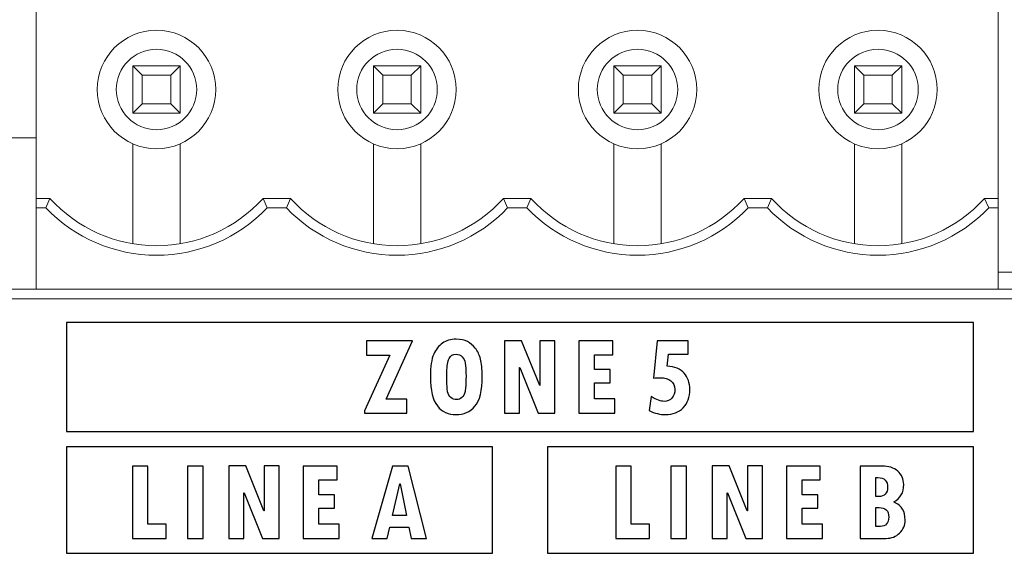
# Model space of a CAD drawing. Units: centimetres. Extents: x -28.1 to 28, y -10.6 to 12.3.
# Drawn here: x -19 to -16.9, y -8.4 to -7.3 of the extents above; entities that cross this region are included whole.
import ezdxf

# ---------------------------------------------------------------- set-up
doc = ezdxf.new("R2010")
doc.units = ezdxf.units.CM
doc.header["$MEASUREMENT"] = 0
doc.layers.add('layer 1', color=7, linetype='Continuous')

msp = doc.modelspace()

# ---------------------------------------------------------------- linework, layer by layer
at = {"layer": 'layer 1', "color": 6, "lineweight": 15}
for points in [[(-18.98733, -7.14259), (-18.98733, -7.14259), (-18.98733, -7.65359), (-18.98733, -7.65359)], [(-16.95535, -7.65359), (-16.95535, -7.65359), (-16.95535, -7.14259), (-16.95535, -7.14259)], [(-18.78334, -7.37359), (-18.78334, -7.37359), (-18.78334, -7.37359), (-18.78334, -7.37359)], [(-18.78334, -7.47359), (-18.78334, -7.47359), (-18.78334, -7.37359), (-18.78334, -7.37359)], [(-18.78334, -7.37359), (-18.78334, -7.37359), (-18.76333, -7.39359), (-18.76333, -7.39359)], [(-18.78334, -7.37359), (-18.78334, -7.37359), (-18.68333, -7.37359), (-18.68333, -7.37359)], [(-18.70334, -7.39359), (-18.70334, -7.39359), (-18.68333, -7.37359), (-18.68333, -7.37359)], [(-18.68333, -7.37359), (-18.68333, -7.37359), (-18.68333, -7.37359), (-18.68333, -7.37359)], [(-18.68333, -7.37359), (-18.68333, -7.37359), (-18.68333, -7.37359), (-18.68333, -7.37359)], [(-18.68333, -7.37359), (-18.68333, -7.37359), (-18.68333, -7.47359), (-18.68333, -7.47359)], [(-18.68333, -7.37359), (-18.68333, -7.37359), (-18.68333, -7.37359), (-18.68333, -7.37359)], [(-18.27534, -7.37359), (-18.27534, -7.37359), (-18.27534, -7.37359), (-18.27534, -7.37359)], [(-18.27534, -7.47359), (-18.27534, -7.47359), (-18.27534, -7.37359), (-18.27534, -7.37359)], [(-18.27534, -7.37359), (-18.27534, -7.37359), (-18.25533, -7.39359), (-18.25533, -7.39359)], [(-18.27534, -7.37359), (-18.27534, -7.37359), (-18.17533, -7.37359), (-18.17533, -7.37359)], [(-18.19534, -7.39359), (-18.19534, -7.39359), (-18.17533, -7.37359), (-18.17533, -7.37359)], [(-18.17533, -7.37359), (-18.17533, -7.37359), (-18.17533, -7.37359), (-18.17533, -7.37359)], [(-18.17533, -7.37359), (-18.17533, -7.37359), (-18.17533, -7.37359), (-18.17533, -7.37359)], [(-18.17533, -7.37359), (-18.17533, -7.37359), (-18.17533, -7.47359), (-18.17533, -7.47359)], [(-18.17533, -7.37359), (-18.17533, -7.37359), (-18.17533, -7.37359), (-18.17533, -7.37359)], [(-17.76734, -7.37359), (-17.76734, -7.37359), (-17.74734, -7.39359), (-17.74734, -7.39359)], [(-17.76734, -7.37359), (-17.76734, -7.37359), (-17.66734, -7.37359), (-17.66734, -7.37359)], [(-17.76734, -7.37359), (-17.76734, -7.37359), (-17.76734, -7.37359), (-17.76734, -7.37359)], [(-17.76734, -7.47359), (-17.76734, -7.47359), (-17.76734, -7.37359), (-17.76734, -7.37359)], [(-17.68735, -7.39359), (-17.68735, -7.39359), (-17.66734, -7.37359), (-17.66734, -7.37359)], [(-17.66734, -7.37359), (-17.66734, -7.37359), (-17.66734, -7.37359), (-17.66734, -7.37359)], [(-17.66734, -7.37359), (-17.66734, -7.37359), (-17.66734, -7.37359), (-17.66734, -7.37359)], [(-17.66734, -7.37359), (-17.66734, -7.37359), (-17.66734, -7.47359), (-17.66734, -7.47359)], [(-17.66734, -7.37359), (-17.66734, -7.37359), (-17.66734, -7.37359), (-17.66734, -7.37359)], [(-17.25935, -7.37359), (-17.25935, -7.37359), (-17.25935, -7.37359), (-17.25935, -7.37359)], [(-17.25935, -7.47359), (-17.25935, -7.47359), (-17.25935, -7.37359), (-17.25935, -7.37359)], [(-17.25935, -7.37359), (-17.25935, -7.37359), (-17.23934, -7.39359), (-17.23934, -7.39359)], [(-17.25935, -7.37359), (-17.25935, -7.37359), (-17.15935, -7.37359), (-17.15935, -7.37359)], [(-17.17935, -7.39359), (-17.17935, -7.39359), (-17.15935, -7.37359), (-17.15935, -7.37359)], [(-17.15935, -7.37359), (-17.15935, -7.37359), (-17.15935, -7.37359), (-17.15935, -7.37359)], [(-17.15935, -7.37359), (-17.15935, -7.37359), (-17.15935, -7.37359), (-17.15935, -7.37359)], [(-17.15935, -7.37359), (-17.15935, -7.37359), (-17.15935, -7.47359), (-17.15935, -7.47359)], [(-17.15935, -7.37359), (-17.15935, -7.37359), (-17.15935, -7.37359), (-17.15935, -7.37359)], [(-18.76333, -7.39359), (-18.76333, -7.39359), (-18.76333, -7.39359), (-18.76333, -7.39359)], [(-18.76333, -7.39359), (-18.76333, -7.39359), (-18.76333, -7.45359), (-18.76333, -7.45359)], [(-18.70334, -7.39359), (-18.70334, -7.39359), (-18.76333, -7.39359), (-18.76333, -7.39359)], [(-18.70334, -7.39359), (-18.70334, -7.39359), (-18.70334, -7.39359), (-18.70334, -7.39359)], [(-18.70334, -7.39359), (-18.70334, -7.39359), (-18.70334, -7.39359), (-18.70334, -7.39359)], [(-18.70334, -7.45359), (-18.70334, -7.45359), (-18.70334, -7.39359), (-18.70334, -7.39359)], [(-18.25533, -7.39359), (-18.25533, -7.39359), (-18.25533, -7.39359), (-18.25533, -7.39359)], [(-18.25533, -7.39359), (-18.25533, -7.39359), (-18.25533, -7.45359), (-18.25533, -7.45359)], [(-18.19534, -7.39359), (-18.19534, -7.39359), (-18.25533, -7.39359), (-18.25533, -7.39359)], [(-18.19534, -7.39359), (-18.19534, -7.39359), (-18.19534, -7.39359), (-18.19534, -7.39359)], [(-18.19534, -7.45359), (-18.19534, -7.45359), (-18.19534, -7.39359), (-18.19534, -7.39359)], [(-18.19534, -7.39359), (-18.19534, -7.39359), (-18.19534, -7.39359), (-18.19534, -7.39359)], [(-17.74734, -7.39359), (-17.74734, -7.39359), (-17.74734, -7.39359), (-17.74734, -7.39359)], [(-17.74734, -7.39359), (-17.74734, -7.39359), (-17.74734, -7.45359), (-17.74734, -7.45359)], [(-17.68735, -7.39359), (-17.68735, -7.39359), (-17.74734, -7.39359), (-17.74734, -7.39359)], [(-17.68735, -7.39359), (-17.68735, -7.39359), (-17.68735, -7.39359), (-17.68735, -7.39359)], [(-17.68735, -7.45359), (-17.68735, -7.45359), (-17.68735, -7.39359), (-17.68735, -7.39359)], [(-17.68735, -7.39359), (-17.68735, -7.39359), (-17.68735, -7.39359), (-17.68735, -7.39359)], [(-17.23934, -7.39359), (-17.23934, -7.39359), (-17.23934, -7.39359), (-17.23934, -7.39359)], [(-17.23934, -7.39359), (-17.23934, -7.39359), (-17.23934, -7.45359), (-17.23934, -7.45359)], [(-17.17935, -7.39359), (-17.17935, -7.39359), (-17.23934, -7.39359), (-17.23934, -7.39359)], [(-17.17935, -7.39359), (-17.17935, -7.39359), (-17.17935, -7.39359), (-17.17935, -7.39359)], [(-17.17935, -7.39359), (-17.17935, -7.39359), (-17.17935, -7.39359), (-17.17935, -7.39359)], [(-17.17935, -7.45359), (-17.17935, -7.45359), (-17.17935, -7.39359), (-17.17935, -7.39359)], [(-18.78334, -7.47359), (-18.78334, -7.47359), (-18.76333, -7.45359), (-18.76333, -7.45359)], [(-18.76333, -7.45359), (-18.76333, -7.45359), (-18.70334, -7.45359), (-18.70334, -7.45359)], [(-18.76333, -7.45359), (-18.76333, -7.45359), (-18.76333, -7.45359), (-18.76333, -7.45359)], [(-18.70334, -7.45359), (-18.70334, -7.45359), (-18.70334, -7.45359), (-18.70334, -7.45359)], [(-18.70334, -7.45359), (-18.70334, -7.45359), (-18.68333, -7.47359), (-18.68333, -7.47359)], [(-18.27534, -7.47359), (-18.27534, -7.47359), (-18.25533, -7.45359), (-18.25533, -7.45359)], [(-18.25533, -7.45359), (-18.25533, -7.45359), (-18.25533, -7.45359), (-18.25533, -7.45359)], [(-18.25533, -7.45359), (-18.25533, -7.45359), (-18.19534, -7.45359), (-18.19534, -7.45359)], [(-18.19534, -7.45359), (-18.19534, -7.45359), (-18.17533, -7.47359), (-18.17533, -7.47359)], [(-18.19534, -7.45359), (-18.19534, -7.45359), (-18.19534, -7.45359), (-18.19534, -7.45359)], [(-17.76734, -7.47359), (-17.76734, -7.47359), (-17.74734, -7.45359), (-17.74734, -7.45359)], [(-17.74734, -7.45359), (-17.74734, -7.45359), (-17.68735, -7.45359), (-17.68735, -7.45359)], [(-17.74734, -7.45359), (-17.74734, -7.45359), (-17.74734, -7.45359), (-17.74734, -7.45359)], [(-17.68735, -7.45359), (-17.68735, -7.45359), (-17.66734, -7.47359), (-17.66734, -7.47359)], [(-17.68735, -7.45359), (-17.68735, -7.45359), (-17.68735, -7.45359), (-17.68735, -7.45359)], [(-17.25935, -7.47359), (-17.25935, -7.47359), (-17.23934, -7.45359), (-17.23934, -7.45359)], [(-17.23934, -7.45359), (-17.23934, -7.45359), (-17.17935, -7.45359), (-17.17935, -7.45359)], [(-17.23934, -7.45359), (-17.23934, -7.45359), (-17.23934, -7.45359), (-17.23934, -7.45359)], [(-17.17935, -7.45359), (-17.17935, -7.45359), (-17.17935, -7.45359), (-17.17935, -7.45359)], [(-17.17935, -7.45359), (-17.17935, -7.45359), (-17.15935, -7.47359), (-17.15935, -7.47359)], [(-18.68333, -7.47359), (-18.68333, -7.47359), (-18.78334, -7.47359), (-18.78334, -7.47359)], [(-18.68333, -7.47359), (-18.68333, -7.47359), (-18.68333, -7.47359), (-18.68333, -7.47359)], [(-18.17533, -7.47359), (-18.17533, -7.47359), (-18.27534, -7.47359), (-18.27534, -7.47359)], [(-18.17533, -7.47359), (-18.17533, -7.47359), (-18.17533, -7.47359), (-18.17533, -7.47359)], [(-17.66734, -7.47359), (-17.66734, -7.47359), (-17.76734, -7.47359), (-17.76734, -7.47359)], [(-17.66734, -7.47359), (-17.66734, -7.47359), (-17.66734, -7.47359), (-17.66734, -7.47359)], [(-17.15935, -7.47359), (-17.15935, -7.47359), (-17.25935, -7.47359), (-17.25935, -7.47359)], [(-17.15935, -7.47359), (-17.15935, -7.47359), (-17.15935, -7.47359), (-17.15935, -7.47359)], [(-19.12734, -7.52559), (-19.12734, -7.52559), (-18.98733, -7.52559), (-18.98733, -7.52559)], [(-18.98733, -7.52559), (-18.98733, -7.52559), (-18.98733, -7.52559), (-18.98733, -7.52559)], [(-18.78334, -7.53815), (-18.78334, -7.53815), (-18.78334, -7.53815), (-18.78334, -7.53815)], [(-18.78334, -7.53815), (-18.78334, -7.53815), (-18.78334, -7.74943), (-18.78334, -7.74943)], [(-18.68333, -7.53815), (-18.68333, -7.53815), (-18.68333, -7.53815), (-18.68333, -7.53815)], [(-18.68333, -7.53815), (-18.68333, -7.53815), (-18.68333, -7.74943), (-18.68333, -7.74943)], [(-18.27534, -7.53815), (-18.27534, -7.53815), (-18.27534, -7.53815), (-18.27534, -7.53815)], [(-18.27534, -7.53815), (-18.27534, -7.53815), (-18.27534, -7.74943), (-18.27534, -7.74943)], [(-18.17533, -7.53815), (-18.17533, -7.53815), (-18.17533, -7.53815), (-18.17533, -7.53815)], [(-18.17533, -7.53815), (-18.17533, -7.53815), (-18.17533, -7.74943), (-18.17533, -7.74943)], [(-17.76734, -7.53815), (-17.76734, -7.53815), (-17.76734, -7.53815), (-17.76734, -7.53815)], [(-17.76734, -7.53815), (-17.76734, -7.53815), (-17.76734, -7.74943), (-17.76734, -7.74943)], [(-17.66734, -7.53815), (-17.66734, -7.53815), (-17.66734, -7.53815), (-17.66734, -7.53815)], [(-17.66734, -7.53815), (-17.66734, -7.53815), (-17.66734, -7.74943), (-17.66734, -7.74943)], [(-17.25935, -7.53815), (-17.25935, -7.53815), (-17.25935, -7.53815), (-17.25935, -7.53815)], [(-17.25935, -7.53815), (-17.25935, -7.53815), (-17.25935, -7.74943), (-17.25935, -7.74943)], [(-17.15935, -7.53815), (-17.15935, -7.53815), (-17.15935, -7.53815), (-17.15935, -7.53815)], [(-17.15935, -7.53815), (-17.15935, -7.53815), (-17.15935, -7.74943), (-17.15935, -7.74943)], [(-18.98733, -7.65359), (-18.98733, -7.65359), (-18.95834, -7.65359), (-18.95834, -7.65359)], [(-18.98733, -7.65359), (-18.98733, -7.65359), (-18.98733, -7.65359), (-18.98733, -7.65359)], [(-18.98733, -7.65359), (-18.98733, -7.65359), (-18.98733, -7.67359), (-18.98733, -7.67359)], [(-18.98733, -7.67359), (-18.98733, -7.67359), (-18.96706, -7.67359), (-18.96706, -7.67359)], [(-18.98733, -7.67359), (-18.98733, -7.67359), (-18.98733, -7.67359), (-18.98733, -7.67359)], [(-18.98733, -7.84559), (-18.98733, -7.84559), (-18.98733, -7.67359), (-18.98733, -7.67359)], [(-18.96706, -7.67359), (-18.96706, -7.67359), (-18.95834, -7.65359), (-18.95834, -7.65359)], [(-18.96706, -7.67359), (-18.96706, -7.67359), (-18.96706, -7.67359), (-18.96706, -7.67359)], [(-18.95834, -7.65359), (-18.95834, -7.65359), (-18.95834, -7.65359), (-18.95834, -7.65359)], [(-18.95834, -7.65359), (-18.95834, -7.65359), (-18.95834, -7.65359), (-18.95834, -7.65359)], [(-18.50834, -7.65359), (-18.50834, -7.65359), (-18.49962, -7.67359), (-18.49962, -7.67359)], [(-18.50834, -7.65359), (-18.50834, -7.65359), (-18.45034, -7.65359), (-18.45034, -7.65359)], [(-18.49962, -7.67359), (-18.49962, -7.67359), (-18.45906, -7.67359), (-18.45906, -7.67359)], [(-18.45906, -7.67359), (-18.45906, -7.67359), (-18.45034, -7.65359), (-18.45034, -7.65359)], [(-18.45906, -7.67359), (-18.45906, -7.67359), (-18.45906, -7.67359), (-18.45906, -7.67359)], [(-18.45034, -7.65359), (-18.45034, -7.65359), (-18.45034, -7.65359), (-18.45034, -7.65359)], [(-18.45034, -7.65359), (-18.45034, -7.65359), (-18.45034, -7.65359), (-18.45034, -7.65359)], [(-18.00034, -7.65359), (-18.00034, -7.65359), (-17.99162, -7.67359), (-17.99162, -7.67359)], [(-18.00034, -7.65359), (-18.00034, -7.65359), (-17.94234, -7.65359), (-17.94234, -7.65359)], [(-17.99162, -7.67359), (-17.99162, -7.67359), (-17.95105, -7.67359), (-17.95105, -7.67359)], [(-17.95105, -7.67359), (-17.95105, -7.67359), (-17.94234, -7.65359), (-17.94234, -7.65359)], [(-17.95105, -7.67359), (-17.95105, -7.67359), (-17.95105, -7.67359), (-17.95105, -7.67359)], [(-17.94234, -7.65359), (-17.94234, -7.65359), (-17.94234, -7.65359), (-17.94234, -7.65359)], [(-17.94234, -7.65359), (-17.94234, -7.65359), (-17.94234, -7.65359), (-17.94234, -7.65359)], [(-17.49235, -7.65359), (-17.49235, -7.65359), (-17.48363, -7.67359), (-17.48363, -7.67359)], [(-17.49235, -7.65359), (-17.49235, -7.65359), (-17.43435, -7.65359), (-17.43435, -7.65359)], [(-17.48363, -7.67359), (-17.48363, -7.67359), (-17.44306, -7.67359), (-17.44306, -7.67359)], [(-17.44306, -7.67359), (-17.44306, -7.67359), (-17.43435, -7.65359), (-17.43435, -7.65359)], [(-17.44306, -7.67359), (-17.44306, -7.67359), (-17.44306, -7.67359), (-17.44306, -7.67359)], [(-17.43435, -7.65359), (-17.43435, -7.65359), (-17.43435, -7.65359), (-17.43435, -7.65359)], [(-17.43435, -7.65359), (-17.43435, -7.65359), (-17.43435, -7.65359), (-17.43435, -7.65359)], [(-16.98435, -7.65359), (-16.98435, -7.65359), (-16.97563, -7.67359), (-16.97563, -7.67359)], [(-16.98435, -7.65359), (-16.98435, -7.65359), (-16.95535, -7.65359), (-16.95535, -7.65359)], [(-16.97563, -7.67359), (-16.97563, -7.67359), (-16.95535, -7.67359), (-16.95535, -7.67359)], [(-16.95535, -7.65359), (-16.95535, -7.65359), (-16.95535, -7.65359), (-16.95535, -7.65359)], [(-16.95535, -7.65359), (-16.95535, -7.65359), (-16.95535, -7.65359), (-16.95535, -7.65359)], [(-16.95535, -7.67359), (-16.95535, -7.67359), (-16.95535, -7.65359), (-16.95535, -7.65359)], [(-16.95535, -7.67359), (-16.95535, -7.67359), (-16.95535, -7.67359), (-16.95535, -7.67359)], [(-16.95535, -7.67359), (-16.95535, -7.67359), (-16.95535, -7.67359), (-16.95535, -7.67359)], [(-16.95535, -7.84559), (-16.95535, -7.84559), (-16.95535, -7.67359), (-16.95535, -7.67359)], [(-16.90435, -7.80959), (-16.90435, -7.80959), (-16.95535, -7.80959), (-16.95535, -7.80959)], [(-19.12734, -7.84559), (-19.12734, -7.84559), (-18.98733, -7.84559), (-18.98733, -7.84559)], [(-16.95535, -7.84559), (-16.95535, -7.84559), (-18.98733, -7.84559), (-18.98733, -7.84559)], [(-18.98733, -7.84559), (-18.98733, -7.84559), (-18.98733, -7.84559), (-18.98733, -7.84559)], [(-16.95535, -7.84559), (-16.95535, -7.84559), (-16.95535, -7.84559), (-16.95535, -7.84559)], [(-16.95535, -7.84559), (-16.95535, -7.84559), (-16.90435, -7.84559), (-16.90435, -7.84559)], [(-20.16334, -7.86559), (-20.16334, -7.86559), (-10.68635, -7.86559), (-10.68635, -7.86559)]]:
    msp.add_open_spline(points, degree=3, dxfattribs=at)
for points, knots in [([(-18.60834, -7.42359), (-18.60834, -7.35455), (-18.6643, -7.29859), (-18.73334, -7.29859), (-18.73334, -7.29859), (-18.80237, -7.29859), (-18.85834, -7.35455), (-18.85834, -7.42359), (-18.85834, -7.42359), (-18.85834, -7.49262), (-18.80237, -7.54859), (-18.73334, -7.54859), (-18.73334, -7.54859), (-18.6643, -7.54859), (-18.60834, -7.49262), (-18.60834, -7.42359)], [0, 0, 0, 0, 0.25, 0.25, 0.25, 0.25, 0.5, 0.5, 0.5, 0.5, 0.75, 0.75, 0.75, 0.75, 1, 1, 1, 1]), ([(-18.10034, -7.42359), (-18.10034, -7.35455), (-18.1563, -7.29859), (-18.22534, -7.29859), (-18.22534, -7.29859), (-18.29437, -7.29859), (-18.35034, -7.35455), (-18.35034, -7.42359), (-18.35034, -7.42359), (-18.35034, -7.49262), (-18.29437, -7.54859), (-18.22534, -7.54859), (-18.22534, -7.54859), (-18.1563, -7.54859), (-18.10034, -7.49262), (-18.10034, -7.42359)], [0, 0, 0, 0, 0.25, 0.25, 0.25, 0.25, 0.5, 0.5, 0.5, 0.5, 0.75, 0.75, 0.75, 0.75, 1, 1, 1, 1]), ([(-17.59235, -7.42359), (-17.59235, -7.35455), (-17.64831, -7.29859), (-17.71735, -7.29859), (-17.71735, -7.29859), (-17.78637, -7.29859), (-17.84234, -7.35455), (-17.84234, -7.42359), (-17.84234, -7.42359), (-17.84234, -7.49262), (-17.78637, -7.54859), (-17.71735, -7.54859), (-17.71735, -7.54859), (-17.64831, -7.54859), (-17.59235, -7.49262), (-17.59235, -7.42359)], [0, 0, 0, 0, 0.25, 0.25, 0.25, 0.25, 0.5, 0.5, 0.5, 0.5, 0.75, 0.75, 0.75, 0.75, 1, 1, 1, 1]), ([(-17.08435, -7.42359), (-17.08435, -7.35455), (-17.14031, -7.29859), (-17.20935, -7.29859), (-17.20935, -7.29859), (-17.27838, -7.29859), (-17.33435, -7.35455), (-17.33435, -7.42359), (-17.33435, -7.42359), (-17.33435, -7.49262), (-17.27838, -7.54859), (-17.20935, -7.54859), (-17.20935, -7.54859), (-17.14031, -7.54859), (-17.08435, -7.49262), (-17.08435, -7.42359)], [0, 0, 0, 0, 0.25, 0.25, 0.25, 0.25, 0.5, 0.5, 0.5, 0.5, 0.75, 0.75, 0.75, 0.75, 1, 1, 1, 1]), ([(-18.64834, -7.42359), (-18.64834, -7.37664), (-18.68639, -7.33859), (-18.73334, -7.33859), (-18.73334, -7.33859), (-18.78028, -7.33859), (-18.81834, -7.37664), (-18.81834, -7.42359), (-18.81834, -7.42359), (-18.81834, -7.47053), (-18.78028, -7.50859), (-18.73334, -7.50859), (-18.73334, -7.50859), (-18.68639, -7.50859), (-18.64834, -7.47053), (-18.64834, -7.42359)], [0, 0, 0, 0, 0.25, 0.25, 0.25, 0.25, 0.5, 0.5, 0.5, 0.5, 0.75, 0.75, 0.75, 0.75, 1, 1, 1, 1]), ([(-18.14034, -7.42359), (-18.14034, -7.37664), (-18.17839, -7.33859), (-18.22534, -7.33859), (-18.22534, -7.33859), (-18.27228, -7.33859), (-18.31034, -7.37664), (-18.31034, -7.42359), (-18.31034, -7.42359), (-18.31034, -7.47053), (-18.27228, -7.50859), (-18.22534, -7.50859), (-18.22534, -7.50859), (-18.17839, -7.50859), (-18.14034, -7.47053), (-18.14034, -7.42359)], [0, 0, 0, 0, 0.25, 0.25, 0.25, 0.25, 0.5, 0.5, 0.5, 0.5, 0.75, 0.75, 0.75, 0.75, 1, 1, 1, 1]), ([(-17.63235, -7.42359), (-17.63235, -7.37664), (-17.6704, -7.33859), (-17.71735, -7.33859), (-17.71735, -7.33859), (-17.76428, -7.33859), (-17.80234, -7.37664), (-17.80234, -7.42359), (-17.80234, -7.42359), (-17.80234, -7.47053), (-17.76428, -7.50859), (-17.71735, -7.50859), (-17.71735, -7.50859), (-17.6704, -7.50859), (-17.63235, -7.47053), (-17.63235, -7.42359)], [0, 0, 0, 0, 0.25, 0.25, 0.25, 0.25, 0.5, 0.5, 0.5, 0.5, 0.75, 0.75, 0.75, 0.75, 1, 1, 1, 1]), ([(-17.12435, -7.42359), (-17.12435, -7.37664), (-17.1624, -7.33859), (-17.20935, -7.33859), (-17.20935, -7.33859), (-17.25629, -7.33859), (-17.29435, -7.37664), (-17.29435, -7.42359), (-17.29435, -7.42359), (-17.29435, -7.47053), (-17.25629, -7.50859), (-17.20935, -7.50859), (-17.20935, -7.50859), (-17.1624, -7.50859), (-17.12435, -7.47053), (-17.12435, -7.42359)], [0, 0, 0, 0, 0.25, 0.25, 0.25, 0.25, 0.5, 0.5, 0.5, 0.5, 0.75, 0.75, 0.75, 0.75, 1, 1, 1, 1]), ([(-18.96706, -7.67359), (-18.90608, -7.73745), (-18.82163, -7.77359), (-18.73334, -7.77359), (-18.73334, -7.77359), (-18.64504, -7.77359), (-18.56059, -7.73745), (-18.49962, -7.67359)], [0, 0, 0, 0, 0.5, 0.5, 0.5, 0.5, 1, 1, 1, 1]), ([(-18.95834, -7.65359), (-18.90086, -7.71725), (-18.81911, -7.75359), (-18.73334, -7.75359), (-18.73334, -7.75359), (-18.64757, -7.75359), (-18.56581, -7.71725), (-18.50834, -7.65359)], [0, 0, 0, 0, 0.5, 0.5, 0.5, 0.5, 1, 1, 1, 1]), ([(-18.45906, -7.67359), (-18.39808, -7.73745), (-18.31363, -7.77359), (-18.22534, -7.77359), (-18.22534, -7.77359), (-18.13704, -7.77359), (-18.05259, -7.73745), (-17.99162, -7.67359)], [0, 0, 0, 0, 0.5, 0.5, 0.5, 0.5, 1, 1, 1, 1]), ([(-18.45034, -7.65359), (-18.39286, -7.71725), (-18.31111, -7.75359), (-18.22534, -7.75359), (-18.22534, -7.75359), (-18.13957, -7.75359), (-18.05781, -7.71725), (-18.00034, -7.65359)], [0, 0, 0, 0, 0.5, 0.5, 0.5, 0.5, 1, 1, 1, 1]), ([(-17.95106, -7.67359), (-17.89008, -7.73745), (-17.80563, -7.77359), (-17.71735, -7.77359), (-17.71735, -7.77359), (-17.62905, -7.77359), (-17.5446, -7.73745), (-17.48363, -7.67359)], [0, 0, 0, 0, 0.5, 0.5, 0.5, 0.5, 1, 1, 1, 1]), ([(-17.94234, -7.65359), (-17.88486, -7.71725), (-17.80311, -7.75359), (-17.71735, -7.75359), (-17.71735, -7.75359), (-17.63158, -7.75359), (-17.54982, -7.71725), (-17.49235, -7.65359)], [0, 0, 0, 0, 0.5, 0.5, 0.5, 0.5, 1, 1, 1, 1]), ([(-17.44307, -7.67359), (-17.38209, -7.73745), (-17.29764, -7.77359), (-17.20935, -7.77359), (-17.20935, -7.77359), (-17.12105, -7.77359), (-17.0366, -7.73745), (-16.97563, -7.67359)], [0, 0, 0, 0, 0.5, 0.5, 0.5, 0.5, 1, 1, 1, 1]), ([(-17.43435, -7.65359), (-17.37687, -7.71725), (-17.29512, -7.75359), (-17.20935, -7.75359), (-17.20935, -7.75359), (-17.12358, -7.75359), (-17.04182, -7.71725), (-16.98435, -7.65359)], [0, 0, 0, 0, 0.5, 0.5, 0.5, 0.5, 1, 1, 1, 1])]:
    msp.add_open_spline(points, degree=3, knots=knots, dxfattribs=at)
at = {"layer": 'layer 1', "color": 250}
for points in [[(-18.92374, -7.91563), (-18.92374, -7.91563), (-17.00774, -7.91563), (-17.00774, -7.91563), (-17.00774, -7.91563), (-17.00774, -7.91563), (-17.00774, -8.14563), (-17.00774, -8.14563), (-17.00774, -8.14563), (-17.00774, -8.14563), (-18.92374, -8.14563), (-18.92374, -8.14563), (-18.92374, -8.14563), (-18.92374, -8.14563), (-18.92374, -7.91563), (-18.92374, -7.91563)], [(-18.92374, -8.17811), (-18.92374, -8.17811), (-18.02374, -8.17811), (-18.02374, -8.17811), (-18.02374, -8.17811), (-18.02374, -8.17811), (-18.02374, -8.40311), (-18.02374, -8.40311), (-18.02374, -8.40311), (-18.02374, -8.40311), (-18.92374, -8.40311), (-18.92374, -8.40311), (-18.92374, -8.40311), (-18.92374, -8.40311), (-18.92374, -8.17811), (-18.92374, -8.17811)], [(-17.90774, -8.17811), (-17.90774, -8.17811), (-17.00774, -8.17811), (-17.00774, -8.17811), (-17.00774, -8.17811), (-17.00774, -8.17811), (-17.00774, -8.40311), (-17.00774, -8.40311), (-17.00774, -8.40311), (-17.00774, -8.40311), (-17.90774, -8.40311), (-17.90774, -8.40311), (-17.90774, -8.40311), (-17.90774, -8.40311), (-17.90774, -8.17811), (-17.90774, -8.17811)]]:
    msp.add_open_spline(points, degree=3, knots=[0, 0, 0, 0, 0.25, 0.25, 0.25, 0.25, 0.5, 0.5, 0.5, 0.5, 0.75, 0.75, 0.75, 0.75, 1, 1, 1, 1], dxfattribs=at)
at = {"layer": 'layer 1', "color": 7}
for points, knots in [([(-18.19233, -7.95439), (-18.19233, -7.95439), (-18.24822, -8.07728), (-18.24822, -8.07728), (-18.24822, -8.07728), (-18.24822, -8.07728), (-18.20456, -8.07728), (-18.20456, -8.07728), (-18.20456, -8.07728), (-18.20456, -8.07728), (-18.20456, -8.10713), (-18.20456, -8.10713), (-18.20456, -8.10713), (-18.20456, -8.10713), (-18.29431, -8.10713), (-18.29431, -8.10713), (-18.29431, -8.10713), (-18.29431, -8.10713), (-18.29431, -8.10237), (-18.29431, -8.10237), (-18.29431, -8.10237), (-18.29431, -8.10237), (-18.24062, -7.98436), (-18.24062, -7.98436), (-18.24062, -7.98436), (-18.24062, -7.98436), (-18.28955, -7.98436), (-18.28955, -7.98436), (-18.28955, -7.98436), (-18.28955, -7.98436), (-18.28955, -7.95439), (-18.28955, -7.95439), (-18.28955, -7.95439), (-18.28955, -7.95439), (-18.19233, -7.95439), (-18.19233, -7.95439)], [0, 0, 0, 0, 0.1111111, 0.1111111, 0.1111111, 0.1111111, 0.2222222, 0.2222222, 0.2222222, 0.2222222, 0.3333333, 0.3333333, 0.3333333, 0.3333333, 0.4444444, 0.4444444, 0.4444444, 0.4444444, 0.5555556, 0.5555556, 0.5555556, 0.5555556, 0.6666667, 0.6666667, 0.6666667, 0.6666667, 0.7777778, 0.7777778, 0.7777778, 0.7777778, 0.8888889, 0.8888889, 0.8888889, 0.8888889, 1, 1, 1, 1]), ([(-18.15484, -8.02994), (-18.15484, -8.00853), (-18.15254, -7.99279), (-18.14787, -7.98277), (-18.14787, -7.98277), (-18.14323, -7.97271), (-18.13705, -7.96495), (-18.12933, -7.95939), (-18.12933, -7.95939), (-18.12165, -7.95384), (-18.11192, -7.95109), (-18.10019, -7.95109), (-18.10019, -7.95109), (-18.09047, -7.95109), (-18.08266, -7.95267), (-18.07669, -7.95589), (-18.07669, -7.95589), (-18.07076, -7.95914), (-18.06521, -7.96382), (-18.06012, -7.96996), (-18.06012, -7.96996), (-18.05503, -7.97613), (-18.05131, -7.98373), (-18.04893, -7.99283), (-18.04893, -7.99283), (-18.04655, -8.00193), (-18.04538, -8.014), (-18.04538, -8.02898), (-18.04538, -8.02898), (-18.04538, -8.05971), (-18.05052, -8.08096), (-18.06075, -8.09264), (-18.06075, -8.09264), (-18.07097, -8.10433), (-18.08421, -8.11018), (-18.1004, -8.11018), (-18.1004, -8.11018), (-18.11698, -8.11018), (-18.13017, -8.10412), (-18.14006, -8.09202), (-18.14006, -8.09202), (-18.14991, -8.07991), (-18.15484, -8.05925), (-18.15484, -8.02994)], [0, 0, 0, 0, 0.0909091, 0.0909091, 0.0909091, 0.0909091, 0.1818182, 0.1818182, 0.1818182, 0.1818182, 0.2727273, 0.2727273, 0.2727273, 0.2727273, 0.3636364, 0.3636364, 0.3636364, 0.3636364, 0.4545455, 0.4545455, 0.4545455, 0.4545455, 0.5454545, 0.5454545, 0.5454545, 0.5454545, 0.6363636, 0.6363636, 0.6363636, 0.6363636, 0.7272727, 0.7272727, 0.7272727, 0.7272727, 0.8181818, 0.8181818, 0.8181818, 0.8181818, 0.9090909, 0.9090909, 0.9090909, 0.9090909, 1, 1, 1, 1]), ([(-17.8921, -8.10713), (-17.8921, -8.10713), (-17.92696, -8.10713), (-17.92696, -8.10713), (-17.92696, -8.10713), (-17.92696, -8.10713), (-17.96582, -8.01074), (-17.96582, -8.01074), (-17.96582, -8.01074), (-17.96582, -8.01074), (-17.96632, -8.01074), (-17.96632, -8.01074), (-17.96632, -8.01074), (-17.96632, -8.01074), (-17.96632, -8.10713), (-17.96632, -8.10713), (-17.96632, -8.10713), (-17.96632, -8.10713), (-17.99834, -8.10713), (-17.99834, -8.10713), (-17.99834, -8.10713), (-17.99834, -8.10713), (-17.99834, -7.95413), (-17.99834, -7.95413), (-17.99834, -7.95413), (-17.99834, -7.95413), (-17.96227, -7.95413), (-17.96227, -7.95413), (-17.96227, -7.95413), (-17.96227, -7.95413), (-17.92399, -8.04902), (-17.92399, -8.04902), (-17.92399, -8.04902), (-17.92399, -8.04902), (-17.92341, -8.04902), (-17.92341, -8.04902), (-17.92341, -8.04902), (-17.92341, -8.04902), (-17.92341, -7.95413), (-17.92341, -7.95413), (-17.92341, -7.95413), (-17.92341, -7.95413), (-17.8921, -7.95413), (-17.8921, -7.95413), (-17.8921, -7.95413), (-17.8921, -7.95413), (-17.8921, -8.10713), (-17.8921, -8.10713)], [0, 0, 0, 0, 0.0833333, 0.0833333, 0.0833333, 0.0833333, 0.1666667, 0.1666667, 0.1666667, 0.1666667, 0.25, 0.25, 0.25, 0.25, 0.3333333, 0.3333333, 0.3333333, 0.3333333, 0.4166667, 0.4166667, 0.4166667, 0.4166667, 0.5, 0.5, 0.5, 0.5, 0.5833333, 0.5833333, 0.5833333, 0.5833333, 0.6666667, 0.6666667, 0.6666667, 0.6666667, 0.75, 0.75, 0.75, 0.75, 0.8333333, 0.8333333, 0.8333333, 0.8333333, 0.9166667, 0.9166667, 0.9166667, 0.9166667, 1, 1, 1, 1]), ([(-17.76495, -8.10713), (-17.76495, -8.10713), (-17.84113, -8.10713), (-17.84113, -8.10713), (-17.84113, -8.10713), (-17.84113, -8.10713), (-17.84113, -7.95439), (-17.84113, -7.95439), (-17.84113, -7.95439), (-17.84113, -7.95439), (-17.7697, -7.95439), (-17.7697, -7.95439), (-17.7697, -7.95439), (-17.7697, -7.95439), (-17.7697, -7.98386), (-17.7697, -7.98386), (-17.7697, -7.98386), (-17.7697, -7.98386), (-17.80836, -7.98386), (-17.80836, -7.98386), (-17.80836, -7.98386), (-17.80836, -7.98386), (-17.80836, -8.01492), (-17.80836, -8.01492), (-17.80836, -8.01492), (-17.80836, -8.01492), (-17.77521, -8.01492), (-17.77521, -8.01492), (-17.77521, -8.01492), (-17.77521, -8.01492), (-17.77521, -8.0433), (-17.77521, -8.0433), (-17.77521, -8.0433), (-17.77521, -8.0433), (-17.80836, -8.0433), (-17.80836, -8.0433), (-17.80836, -8.0433), (-17.80836, -8.0433), (-17.80836, -8.07703), (-17.80836, -8.07703), (-17.80836, -8.07703), (-17.80836, -8.07703), (-17.76495, -8.07703), (-17.76495, -8.07703), (-17.76495, -8.07703), (-17.76495, -8.07703), (-17.76495, -8.10713), (-17.76495, -8.10713)], [0, 0, 0, 0, 0.0833333, 0.0833333, 0.0833333, 0.0833333, 0.1666667, 0.1666667, 0.1666667, 0.1666667, 0.25, 0.25, 0.25, 0.25, 0.3333333, 0.3333333, 0.3333333, 0.3333333, 0.4166667, 0.4166667, 0.4166667, 0.4166667, 0.5, 0.5, 0.5, 0.5, 0.5833333, 0.5833333, 0.5833333, 0.5833333, 0.6666667, 0.6666667, 0.6666667, 0.6666667, 0.75, 0.75, 0.75, 0.75, 0.8333333, 0.8333333, 0.8333333, 0.8333333, 0.9166667, 0.9166667, 0.9166667, 0.9166667, 1, 1, 1, 1]), ([(-17.65478, -8.00794), (-17.63863, -8.00899), (-17.6266, -8.01396), (-17.61876, -8.02281), (-17.61876, -8.02281), (-17.61091, -8.03166), (-17.60694, -8.04305), (-17.60694, -8.05699), (-17.60694, -8.05699), (-17.60694, -8.07319), (-17.61162, -8.08613), (-17.62097, -8.09578), (-17.62097, -8.09578), (-17.63028, -8.10538), (-17.6428, -8.11018), (-17.65845, -8.11018), (-17.65845, -8.11018), (-17.66952, -8.11018), (-17.681, -8.10742), (-17.69281, -8.10187), (-17.69281, -8.10187), (-17.69281, -8.10187), (-17.68826, -8.07227), (-17.68826, -8.07227), (-17.68826, -8.07227), (-17.6772, -8.07895), (-17.66801, -8.08229), (-17.66075, -8.08229), (-17.66075, -8.08229), (-17.65399, -8.08229), (-17.6486, -8.08), (-17.64455, -8.07532), (-17.64455, -8.07532), (-17.6405, -8.07069), (-17.6385, -8.06451), (-17.6385, -8.05674), (-17.6385, -8.05674), (-17.6385, -8.04915), (-17.64126, -8.04318), (-17.64668, -8.03884), (-17.64668, -8.03884), (-17.65215, -8.03445), (-17.65979, -8.03228), (-17.66956, -8.03228), (-17.66956, -8.03228), (-17.67398, -8.03228), (-17.6787, -8.03262), (-17.68375, -8.03324), (-17.68375, -8.03324), (-17.68375, -8.03324), (-17.67582, -7.95413), (-17.67582, -7.95413), (-17.67582, -7.95413), (-17.67582, -7.95413), (-17.61036, -7.95413), (-17.61036, -7.95413), (-17.61036, -7.95413), (-17.61036, -7.95413), (-17.61036, -7.98265), (-17.61036, -7.98265), (-17.61036, -7.98265), (-17.61036, -7.98265), (-17.65219, -7.98265), (-17.65219, -7.98265), (-17.65219, -7.98265), (-17.65219, -7.98265), (-17.65478, -8.00794), (-17.65478, -8.00794)], [0, 0, 0, 0, 0.0588235, 0.0588235, 0.0588235, 0.0588235, 0.1176471, 0.1176471, 0.1176471, 0.1176471, 0.1764706, 0.1764706, 0.1764706, 0.1764706, 0.2352941, 0.2352941, 0.2352941, 0.2352941, 0.2941176, 0.2941176, 0.2941176, 0.2941176, 0.3529412, 0.3529412, 0.3529412, 0.3529412, 0.4117647, 0.4117647, 0.4117647, 0.4117647, 0.4705882, 0.4705882, 0.4705882, 0.4705882, 0.5294118, 0.5294118, 0.5294118, 0.5294118, 0.5882353, 0.5882353, 0.5882353, 0.5882353, 0.6470588, 0.6470588, 0.6470588, 0.6470588, 0.7058824, 0.7058824, 0.7058824, 0.7058824, 0.7647059, 0.7647059, 0.7647059, 0.7647059, 0.8235294, 0.8235294, 0.8235294, 0.8235294, 0.8823529, 0.8823529, 0.8823529, 0.8823529, 0.9411765, 0.9411765, 0.9411765, 0.9411765, 1, 1, 1, 1]), ([(-18.11998, -8.02068), (-18.11998, -8.02068), (-18.11998, -8.03044), (-18.11998, -8.03044), (-18.11998, -8.03044), (-18.11998, -8.04652), (-18.11948, -8.05708), (-18.11839, -8.06217), (-18.11839, -8.06217), (-18.11735, -8.06726), (-18.1151, -8.07131), (-18.11163, -8.07423), (-18.11163, -8.07423), (-18.10817, -8.07716), (-18.10399, -8.07862), (-18.09919, -8.07862), (-18.09919, -8.07862), (-18.09527, -8.07862), (-18.09168, -8.0772), (-18.08842, -8.07436), (-18.08842, -8.07436), (-18.08517, -8.07148), (-18.08291, -8.06714), (-18.08158, -8.06134), (-18.08158, -8.06134), (-18.08028, -8.05549), (-18.07961, -8.04514), (-18.07961, -8.03019), (-18.07961, -8.03019), (-18.07961, -8.01684), (-18.0802, -8.00732), (-18.08128, -8.00164), (-18.08128, -8.00164), (-18.08237, -7.99596), (-18.08462, -7.99141), (-18.08796, -7.98791), (-18.08796, -7.98791), (-18.0913, -7.9844), (-18.09535, -7.98265), (-18.10019, -7.98265), (-18.10019, -7.98265), (-18.10721, -7.98265), (-18.11226, -7.98565), (-18.11535, -7.99175), (-18.11535, -7.99175), (-18.11844, -7.9978), (-18.11998, -8.00744), (-18.11998, -8.02068)], [0, 0, 0, 0, 0.0833333, 0.0833333, 0.0833333, 0.0833333, 0.1666667, 0.1666667, 0.1666667, 0.1666667, 0.25, 0.25, 0.25, 0.25, 0.3333333, 0.3333333, 0.3333333, 0.3333333, 0.4166667, 0.4166667, 0.4166667, 0.4166667, 0.5, 0.5, 0.5, 0.5, 0.5833333, 0.5833333, 0.5833333, 0.5833333, 0.6666667, 0.6666667, 0.6666667, 0.6666667, 0.75, 0.75, 0.75, 0.75, 0.8333333, 0.8333333, 0.8333333, 0.8333333, 0.9166667, 0.9166667, 0.9166667, 0.9166667, 1, 1, 1, 1]), ([(-18.71278, -8.37154), (-18.71278, -8.37154), (-18.78421, -8.37154), (-18.78421, -8.37154), (-18.78421, -8.37154), (-18.78421, -8.37154), (-18.78421, -8.2188), (-18.78421, -8.2188), (-18.78421, -8.2188), (-18.78421, -8.2188), (-18.75144, -8.2188), (-18.75144, -8.2188), (-18.75144, -8.2188), (-18.75144, -8.2188), (-18.75144, -8.34144), (-18.75144, -8.34144), (-18.75144, -8.34144), (-18.75144, -8.34144), (-18.71278, -8.34144), (-18.71278, -8.34144), (-18.71278, -8.34144), (-18.71278, -8.34144), (-18.71278, -8.37154), (-18.71278, -8.37154)], [0, 0, 0, 0, 0.1666667, 0.1666667, 0.1666667, 0.1666667, 0.3333333, 0.3333333, 0.3333333, 0.3333333, 0.5, 0.5, 0.5, 0.5, 0.6666667, 0.6666667, 0.6666667, 0.6666667, 0.8333333, 0.8333333, 0.8333333, 0.8333333, 1, 1, 1, 1]), ([(-18.66799, -8.2188), (-18.66799, -8.2188), (-18.63497, -8.2188), (-18.63497, -8.2188), (-18.63497, -8.2188), (-18.63497, -8.2188), (-18.63497, -8.37154), (-18.63497, -8.37154), (-18.63497, -8.37154), (-18.63497, -8.37154), (-18.66799, -8.37154), (-18.66799, -8.37154), (-18.66799, -8.37154), (-18.66799, -8.37154), (-18.66799, -8.2188), (-18.66799, -8.2188)], [0, 0, 0, 0, 0.25, 0.25, 0.25, 0.25, 0.5, 0.5, 0.5, 0.5, 0.75, 0.75, 0.75, 0.75, 1, 1, 1, 1]), ([(-18.47446, -8.37154), (-18.47446, -8.37154), (-18.50932, -8.37154), (-18.50932, -8.37154), (-18.50932, -8.37154), (-18.50932, -8.37154), (-18.54818, -8.27515), (-18.54818, -8.27515), (-18.54818, -8.27515), (-18.54818, -8.27515), (-18.54868, -8.27515), (-18.54868, -8.27515), (-18.54868, -8.27515), (-18.54868, -8.27515), (-18.54868, -8.37154), (-18.54868, -8.37154), (-18.54868, -8.37154), (-18.54868, -8.37154), (-18.5807, -8.37154), (-18.5807, -8.37154), (-18.5807, -8.37154), (-18.5807, -8.37154), (-18.5807, -8.21854), (-18.5807, -8.21854), (-18.5807, -8.21854), (-18.5807, -8.21854), (-18.54463, -8.21854), (-18.54463, -8.21854), (-18.54463, -8.21854), (-18.54463, -8.21854), (-18.50635, -8.31343), (-18.50635, -8.31343), (-18.50635, -8.31343), (-18.50635, -8.31343), (-18.50577, -8.31343), (-18.50577, -8.31343), (-18.50577, -8.31343), (-18.50577, -8.31343), (-18.50577, -8.21854), (-18.50577, -8.21854), (-18.50577, -8.21854), (-18.50577, -8.21854), (-18.47446, -8.21854), (-18.47446, -8.21854), (-18.47446, -8.21854), (-18.47446, -8.21854), (-18.47446, -8.37154), (-18.47446, -8.37154)], [0, 0, 0, 0, 0.0833333, 0.0833333, 0.0833333, 0.0833333, 0.1666667, 0.1666667, 0.1666667, 0.1666667, 0.25, 0.25, 0.25, 0.25, 0.3333333, 0.3333333, 0.3333333, 0.3333333, 0.4166667, 0.4166667, 0.4166667, 0.4166667, 0.5, 0.5, 0.5, 0.5, 0.5833333, 0.5833333, 0.5833333, 0.5833333, 0.6666667, 0.6666667, 0.6666667, 0.6666667, 0.75, 0.75, 0.75, 0.75, 0.8333333, 0.8333333, 0.8333333, 0.8333333, 0.9166667, 0.9166667, 0.9166667, 0.9166667, 1, 1, 1, 1]), ([(-18.34731, -8.37154), (-18.34731, -8.37154), (-18.42349, -8.37154), (-18.42349, -8.37154), (-18.42349, -8.37154), (-18.42349, -8.37154), (-18.42349, -8.2188), (-18.42349, -8.2188), (-18.42349, -8.2188), (-18.42349, -8.2188), (-18.35206, -8.2188), (-18.35206, -8.2188), (-18.35206, -8.2188), (-18.35206, -8.2188), (-18.35206, -8.24827), (-18.35206, -8.24827), (-18.35206, -8.24827), (-18.35206, -8.24827), (-18.39072, -8.24827), (-18.39072, -8.24827), (-18.39072, -8.24827), (-18.39072, -8.24827), (-18.39072, -8.27933), (-18.39072, -8.27933), (-18.39072, -8.27933), (-18.39072, -8.27933), (-18.35757, -8.27933), (-18.35757, -8.27933), (-18.35757, -8.27933), (-18.35757, -8.27933), (-18.35757, -8.30771), (-18.35757, -8.30771), (-18.35757, -8.30771), (-18.35757, -8.30771), (-18.39072, -8.30771), (-18.39072, -8.30771), (-18.39072, -8.30771), (-18.39072, -8.30771), (-18.39072, -8.34144), (-18.39072, -8.34144), (-18.39072, -8.34144), (-18.39072, -8.34144), (-18.34731, -8.34144), (-18.34731, -8.34144), (-18.34731, -8.34144), (-18.34731, -8.34144), (-18.34731, -8.37154), (-18.34731, -8.37154)], [0, 0, 0, 0, 0.0833333, 0.0833333, 0.0833333, 0.0833333, 0.1666667, 0.1666667, 0.1666667, 0.1666667, 0.25, 0.25, 0.25, 0.25, 0.3333333, 0.3333333, 0.3333333, 0.3333333, 0.4166667, 0.4166667, 0.4166667, 0.4166667, 0.5, 0.5, 0.5, 0.5, 0.5833333, 0.5833333, 0.5833333, 0.5833333, 0.6666667, 0.6666667, 0.6666667, 0.6666667, 0.75, 0.75, 0.75, 0.75, 0.8333333, 0.8333333, 0.8333333, 0.8333333, 0.9166667, 0.9166667, 0.9166667, 0.9166667, 1, 1, 1, 1]), ([(-18.16325, -8.37154), (-18.16325, -8.37154), (-18.19556, -8.37154), (-18.19556, -8.37154), (-18.19556, -8.37154), (-18.19556, -8.37154), (-18.20057, -8.3477), (-18.20057, -8.3477), (-18.20057, -8.3477), (-18.20057, -8.3477), (-18.24081, -8.3477), (-18.24081, -8.3477), (-18.24081, -8.3477), (-18.24081, -8.3477), (-18.24641, -8.37154), (-18.24641, -8.37154), (-18.24641, -8.37154), (-18.24641, -8.37154), (-18.27872, -8.37154), (-18.27872, -8.37154), (-18.27872, -8.37154), (-18.27872, -8.37154), (-18.23505, -8.2188), (-18.23505, -8.2188), (-18.23505, -8.2188), (-18.23505, -8.2188), (-18.20153, -8.2188), (-18.20153, -8.2188), (-18.20153, -8.2188), (-18.20153, -8.2188), (-18.16325, -8.37154), (-18.16325, -8.37154)], [0, 0, 0, 0, 0.125, 0.125, 0.125, 0.125, 0.25, 0.25, 0.25, 0.25, 0.375, 0.375, 0.375, 0.375, 0.5, 0.5, 0.5, 0.5, 0.625, 0.625, 0.625, 0.625, 0.75, 0.75, 0.75, 0.75, 0.875, 0.875, 0.875, 0.875, 1, 1, 1, 1]), ([(-17.69194, -8.37155), (-17.69194, -8.37155), (-17.76337, -8.37155), (-17.76337, -8.37155), (-17.76337, -8.37155), (-17.76337, -8.37155), (-17.76337, -8.21881), (-17.76337, -8.21881), (-17.76337, -8.21881), (-17.76337, -8.21881), (-17.7306, -8.21881), (-17.7306, -8.21881), (-17.7306, -8.21881), (-17.7306, -8.21881), (-17.7306, -8.34145), (-17.7306, -8.34145), (-17.7306, -8.34145), (-17.7306, -8.34145), (-17.69194, -8.34145), (-17.69194, -8.34145), (-17.69194, -8.34145), (-17.69194, -8.34145), (-17.69194, -8.37155), (-17.69194, -8.37155)], [0, 0, 0, 0, 0.1666667, 0.1666667, 0.1666667, 0.1666667, 0.3333333, 0.3333333, 0.3333333, 0.3333333, 0.5, 0.5, 0.5, 0.5, 0.6666667, 0.6666667, 0.6666667, 0.6666667, 0.8333333, 0.8333333, 0.8333333, 0.8333333, 1, 1, 1, 1]), ([(-17.64715, -8.21881), (-17.64715, -8.21881), (-17.61413, -8.21881), (-17.61413, -8.21881), (-17.61413, -8.21881), (-17.61413, -8.21881), (-17.61413, -8.37155), (-17.61413, -8.37155), (-17.61413, -8.37155), (-17.61413, -8.37155), (-17.64715, -8.37155), (-17.64715, -8.37155), (-17.64715, -8.37155), (-17.64715, -8.37155), (-17.64715, -8.21881), (-17.64715, -8.21881)], [0, 0, 0, 0, 0.25, 0.25, 0.25, 0.25, 0.5, 0.5, 0.5, 0.5, 0.75, 0.75, 0.75, 0.75, 1, 1, 1, 1]), ([(-17.45362, -8.37155), (-17.45362, -8.37155), (-17.48848, -8.37155), (-17.48848, -8.37155), (-17.48848, -8.37155), (-17.48848, -8.37155), (-17.52734, -8.27516), (-17.52734, -8.27516), (-17.52734, -8.27516), (-17.52734, -8.27516), (-17.52784, -8.27516), (-17.52784, -8.27516), (-17.52784, -8.27516), (-17.52784, -8.27516), (-17.52784, -8.37155), (-17.52784, -8.37155), (-17.52784, -8.37155), (-17.52784, -8.37155), (-17.55986, -8.37155), (-17.55986, -8.37155), (-17.55986, -8.37155), (-17.55986, -8.37155), (-17.55986, -8.21855), (-17.55986, -8.21855), (-17.55986, -8.21855), (-17.55986, -8.21855), (-17.52379, -8.21855), (-17.52379, -8.21855), (-17.52379, -8.21855), (-17.52379, -8.21855), (-17.48551, -8.31344), (-17.48551, -8.31344), (-17.48551, -8.31344), (-17.48551, -8.31344), (-17.48493, -8.31344), (-17.48493, -8.31344), (-17.48493, -8.31344), (-17.48493, -8.31344), (-17.48493, -8.21855), (-17.48493, -8.21855), (-17.48493, -8.21855), (-17.48493, -8.21855), (-17.45362, -8.21855), (-17.45362, -8.21855), (-17.45362, -8.21855), (-17.45362, -8.21855), (-17.45362, -8.37155), (-17.45362, -8.37155)], [0, 0, 0, 0, 0.0833333, 0.0833333, 0.0833333, 0.0833333, 0.1666667, 0.1666667, 0.1666667, 0.1666667, 0.25, 0.25, 0.25, 0.25, 0.3333333, 0.3333333, 0.3333333, 0.3333333, 0.4166667, 0.4166667, 0.4166667, 0.4166667, 0.5, 0.5, 0.5, 0.5, 0.5833333, 0.5833333, 0.5833333, 0.5833333, 0.6666667, 0.6666667, 0.6666667, 0.6666667, 0.75, 0.75, 0.75, 0.75, 0.8333333, 0.8333333, 0.8333333, 0.8333333, 0.9166667, 0.9166667, 0.9166667, 0.9166667, 1, 1, 1, 1]), ([(-17.32647, -8.37155), (-17.32647, -8.37155), (-17.40265, -8.37155), (-17.40265, -8.37155), (-17.40265, -8.37155), (-17.40265, -8.37155), (-17.40265, -8.21881), (-17.40265, -8.21881), (-17.40265, -8.21881), (-17.40265, -8.21881), (-17.33122, -8.21881), (-17.33122, -8.21881), (-17.33122, -8.21881), (-17.33122, -8.21881), (-17.33122, -8.24828), (-17.33122, -8.24828), (-17.33122, -8.24828), (-17.33122, -8.24828), (-17.36988, -8.24828), (-17.36988, -8.24828), (-17.36988, -8.24828), (-17.36988, -8.24828), (-17.36988, -8.27934), (-17.36988, -8.27934), (-17.36988, -8.27934), (-17.36988, -8.27934), (-17.33673, -8.27934), (-17.33673, -8.27934), (-17.33673, -8.27934), (-17.33673, -8.27934), (-17.33673, -8.30772), (-17.33673, -8.30772), (-17.33673, -8.30772), (-17.33673, -8.30772), (-17.36988, -8.30772), (-17.36988, -8.30772), (-17.36988, -8.30772), (-17.36988, -8.30772), (-17.36988, -8.34145), (-17.36988, -8.34145), (-17.36988, -8.34145), (-17.36988, -8.34145), (-17.32647, -8.34145), (-17.32647, -8.34145), (-17.32647, -8.34145), (-17.32647, -8.34145), (-17.32647, -8.37155), (-17.32647, -8.37155)], [0, 0, 0, 0, 0.0833333, 0.0833333, 0.0833333, 0.0833333, 0.1666667, 0.1666667, 0.1666667, 0.1666667, 0.25, 0.25, 0.25, 0.25, 0.3333333, 0.3333333, 0.3333333, 0.3333333, 0.4166667, 0.4166667, 0.4166667, 0.4166667, 0.5, 0.5, 0.5, 0.5, 0.5833333, 0.5833333, 0.5833333, 0.5833333, 0.6666667, 0.6666667, 0.6666667, 0.6666667, 0.75, 0.75, 0.75, 0.75, 0.8333333, 0.8333333, 0.8333333, 0.8333333, 0.9166667, 0.9166667, 0.9166667, 0.9166667, 1, 1, 1, 1]), ([(-17.17618, -8.29461), (-17.16729, -8.2987), (-17.16107, -8.30371), (-17.15748, -8.30968), (-17.15748, -8.30968), (-17.15389, -8.31561), (-17.1521, -8.32342), (-17.1521, -8.33302), (-17.1521, -8.33302), (-17.1521, -8.34387), (-17.15598, -8.35302), (-17.16374, -8.3604), (-17.16374, -8.3604), (-17.17155, -8.36783), (-17.18111, -8.37155), (-17.19242, -8.37155), (-17.19242, -8.37155), (-17.19242, -8.37155), (-17.24711, -8.37155), (-17.24711, -8.37155), (-17.24711, -8.37155), (-17.24711, -8.37155), (-17.24711, -8.21881), (-17.24711, -8.21881), (-17.24711, -8.21881), (-17.24711, -8.21881), (-17.20027, -8.21881), (-17.20027, -8.21881), (-17.20027, -8.21881), (-17.18708, -8.21881), (-17.17623, -8.22244), (-17.16779, -8.22974), (-17.16779, -8.22974), (-17.15936, -8.23705), (-17.15514, -8.24632), (-17.15514, -8.25759), (-17.15514, -8.25759), (-17.15514, -8.26669), (-17.15681, -8.27412), (-17.16015, -8.27984), (-17.16015, -8.27984), (-17.16349, -8.28551), (-17.16884, -8.29048), (-17.17618, -8.29461)], [0, 0, 0, 0, 0.0909091, 0.0909091, 0.0909091, 0.0909091, 0.1818182, 0.1818182, 0.1818182, 0.1818182, 0.2727273, 0.2727273, 0.2727273, 0.2727273, 0.3636364, 0.3636364, 0.3636364, 0.3636364, 0.4545455, 0.4545455, 0.4545455, 0.4545455, 0.5454545, 0.5454545, 0.5454545, 0.5454545, 0.6363636, 0.6363636, 0.6363636, 0.6363636, 0.7272727, 0.7272727, 0.7272727, 0.7272727, 0.8181818, 0.8181818, 0.8181818, 0.8181818, 0.9090909, 0.9090909, 0.9090909, 0.9090909, 1, 1, 1, 1]), ([(-18.20533, -8.32299), (-18.20533, -8.32299), (-18.21877, -8.25632), (-18.21877, -8.25632), (-18.21877, -8.25632), (-18.21877, -8.25632), (-18.21927, -8.25632), (-18.21927, -8.25632), (-18.21927, -8.25632), (-18.21927, -8.25632), (-18.2348, -8.32299), (-18.2348, -8.32299), (-18.2348, -8.32299), (-18.2348, -8.32299), (-18.20533, -8.32299), (-18.20533, -8.32299)], [0, 0, 0, 0, 0.25, 0.25, 0.25, 0.25, 0.5, 0.5, 0.5, 0.5, 0.75, 0.75, 0.75, 0.75, 1, 1, 1, 1]), ([(-17.21396, -8.28338), (-17.21396, -8.28338), (-17.20724, -8.28338), (-17.20724, -8.28338), (-17.20724, -8.28338), (-17.20169, -8.28338), (-17.19727, -8.28159), (-17.19397, -8.27804), (-17.19397, -8.27804), (-17.19067, -8.27449), (-17.189, -8.26978), (-17.189, -8.26381), (-17.189, -8.26381), (-17.189, -8.25011), (-17.19589, -8.24327), (-17.20971, -8.24327), (-17.20971, -8.24327), (-17.20971, -8.24327), (-17.21396, -8.24327), (-17.21396, -8.24327), (-17.21396, -8.24327), (-17.21396, -8.24327), (-17.21396, -8.28338), (-17.21396, -8.28338)], [0, 0, 0, 0, 0.1666667, 0.1666667, 0.1666667, 0.1666667, 0.3333333, 0.3333333, 0.3333333, 0.3333333, 0.5, 0.5, 0.5, 0.5, 0.6666667, 0.6666667, 0.6666667, 0.6666667, 0.8333333, 0.8333333, 0.8333333, 0.8333333, 1, 1, 1, 1]), ([(-17.21396, -8.34671), (-17.21396, -8.34671), (-17.20445, -8.34646), (-17.20445, -8.34646), (-17.20445, -8.34646), (-17.19881, -8.34638), (-17.19443, -8.34462), (-17.19134, -8.3412), (-17.19134, -8.3412), (-17.18825, -8.33778), (-17.1867, -8.33294), (-17.1867, -8.32667), (-17.1867, -8.32667), (-17.1867, -8.31323), (-17.19355, -8.30647), (-17.20724, -8.30647), (-17.20724, -8.30647), (-17.20724, -8.30647), (-17.21396, -8.30647), (-17.21396, -8.30647), (-17.21396, -8.30647), (-17.21396, -8.30647), (-17.21396, -8.34671), (-17.21396, -8.34671)], [0, 0, 0, 0, 0.1666667, 0.1666667, 0.1666667, 0.1666667, 0.3333333, 0.3333333, 0.3333333, 0.3333333, 0.5, 0.5, 0.5, 0.5, 0.6666667, 0.6666667, 0.6666667, 0.6666667, 0.8333333, 0.8333333, 0.8333333, 0.8333333, 1, 1, 1, 1])]:
    msp.add_open_spline(points, degree=3, knots=knots, dxfattribs=at)

doc.saveas('drawing.dxf')
